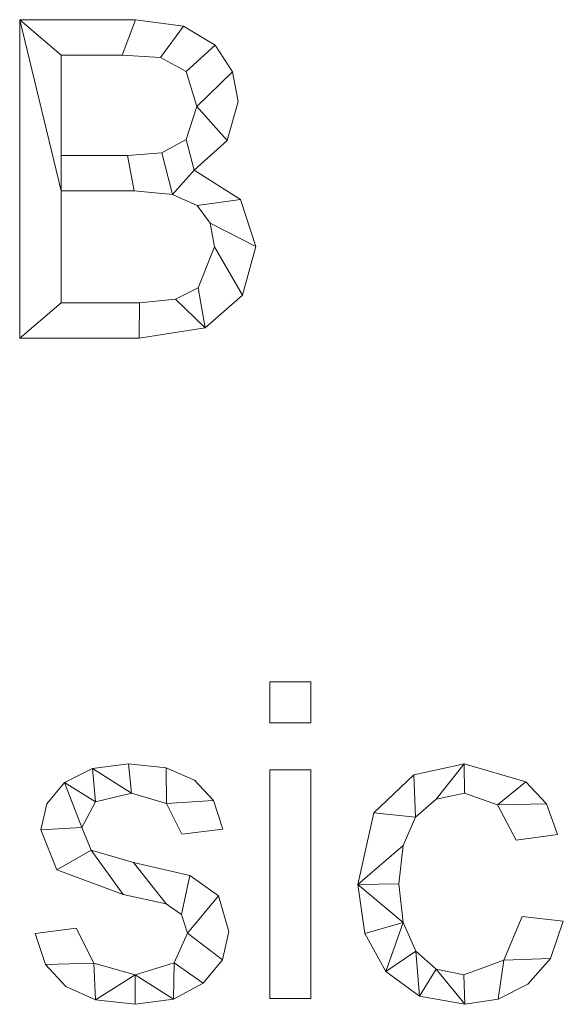
# Model space of a CAD drawing. Units: millimetres. Extents: x -18655 to 18594, y -14473 to 15324.
# Drawn here: x -14142 to -13970, y 6901 to 7212 of the extents above; entities that cross this region are included whole.
import ezdxf

# ---------------------------------------------------------------- set-up
doc = ezdxf.new("R2010")
doc.units = ezdxf.units.MM
doc.layers.add('A-GENM-____-OTLN', color=13, linetype='Continuous', lineweight=9)

msp = doc.modelspace()

# ---------------------------------------------------------------- meshes
at = {"layer": 'A-GENM-____-OTLN'}
mesh = msp.add_polyface(dxfattribs=at)
corners = [(-14086.52, 7164.37, 10), (-14076.13, 7173.69, 10), (-14072.69, 7185.97, 10), (-14074.51, 7195.33, 10), (-14079.98, 7203.81, 10), (-14089.89, 7209.83, 10), (-14105.03, 7211.84, 10), (-14141.61, 7211.84, 10), (-14141.61, 7111.26, 10), (-14103.89, 7111.26, 10), (-14083.1, 7114.56, 10), (-14071.27, 7124.88, 10), (-14067.1, 7140.27, 10), (-14071.93, 7155.09, 10), (-14128.57, 7169, 10), (-14128.57, 7200.67, 10), (-14109.28, 7200.67, 10), (-14097.21, 7199.88, 10), (-14089.12, 7195.53, 10), (-14085.73, 7184.48, 10), (-14089.09, 7173.96, 10), (-14096.82, 7169.79, 10), (-14107.65, 7169, 10), (-14128.57, 7122.43, 10), (-14128.57, 7157.82, 10), (-14105.49, 7157.82, 10), (-14093.36, 7156.66, 10), (-14085.64, 7153.15, 10), (-14081.52, 7147.56, 10), (-14080.14, 7140.13, 10), (-14085.31, 7127.13, 10), (-14092.51, 7123.61, 10), (-14103.77, 7122.43, 10)]
mesh.append_faces([[corners[k] for k in face] for face in [(7, 24, 14, 15)]], dxfattribs={"vtx0": -1, "vtx1": -1, "vtx3": -1})
mesh.append_faces([[corners[k] for k in face] for face in [(10, 30, 31), (9, 32, 23, 8), (11, 29, 30, 10), (12, 28, 29, 11), (8, 23, 24, 7), (27, 13, 0, 26), (28, 12, 13, 27), (20, 0, 1, 19), (6, 16, 17, 5), (18, 4, 5, 17)]], dxfattribs={"vtx0": -1, "vtx2": -1})
mesh.append_faces([[corners[k] for k in face] for face in [(0, 20, 21, 26)]], dxfattribs={"vtx0": -1, "vtx2": -1, "vtx3": -1})
mesh.append_faces([[corners[k] for k in face] for face in [(19, 1, 2, 3)]], dxfattribs={"vtx0": -1, "vtx3": -1})
mesh.append_faces([[corners[k] for k in face] for face in [(9, 10, 31, 32), (22, 14, 24, 25), (21, 22, 25, 26), (15, 16, 6, 7), (3, 4, 18, 19)]], dxfattribs={"vtx1": -1, "vtx3": -1})
mesh = msp.add_polyface(dxfattribs=at)
corners = [(-14086.52, 7164.37), (-14071.93, 7155.09), (-14067.1, 7140.27), (-14071.27, 7124.88), (-14083.1, 7114.56), (-14103.89, 7111.26), (-14141.61, 7111.26), (-14141.61, 7211.84), (-14105.03, 7211.84), (-14089.89, 7209.83), (-14079.98, 7203.81), (-14074.51, 7195.33), (-14072.69, 7185.97), (-14076.13, 7173.69), (-14128.57, 7169), (-14107.65, 7169), (-14096.82, 7169.79), (-14089.09, 7173.96), (-14085.73, 7184.48), (-14089.12, 7195.53), (-14097.21, 7199.88), (-14109.28, 7200.67), (-14128.57, 7200.67), (-14128.57, 7122.43), (-14103.77, 7122.43), (-14092.51, 7123.61), (-14085.31, 7127.13), (-14080.14, 7140.13), (-14081.52, 7147.56), (-14085.64, 7153.15), (-14093.36, 7156.66), (-14105.49, 7157.82), (-14128.57, 7157.82)]
mesh.append_faces([[corners[k] for k in face] for face in [(19, 10, 11, 18), (8, 21, 22, 7), (25, 4, 5, 24), (4, 25, 26), (31, 15, 16, 30), (32, 14, 15, 31)]], dxfattribs={"vtx0": -1, "vtx2": -1})
mesh.append_faces([[corners[k] for k in face] for face in [(7, 22, 14, 32)]], dxfattribs={"vtx0": -1, "vtx2": -1, "vtx3": -1})
mesh.append_faces([[corners[k] for k in face] for face in [(12, 13, 18, 11)]], dxfattribs={"vtx1": -1, "vtx2": -1})
mesh.append_faces([[corners[k] for k in face] for face in [(16, 17, 0, 30)]], dxfattribs={"vtx1": -1, "vtx2": -1, "vtx3": -1})
mesh.append_faces([[corners[k] for k in face] for face in [(13, 0, 17, 18), (0, 1, 29, 30), (1, 2, 28, 29), (9, 10, 19, 20), (8, 9, 20, 21), (26, 27, 3, 4), (27, 28, 2, 3), (23, 24, 5, 6), (32, 23, 6, 7)]], dxfattribs={"vtx1": -1, "vtx3": -1})
mesh = msp.add_polyface(dxfattribs=at)
corners = [(-14141.61, 7211.84, 10), (-14105.03, 7211.84, 10), (-14105.03, 7211.84), (-14141.61, 7211.84)]
mesh.append_faces([[corners[k] for k in face] for face in [(0, 1, 2, 3)]])
mesh = msp.add_polyface(dxfattribs=at)
corners = [(-14141.61, 7111.26, 10), (-14141.61, 7211.84, 10), (-14141.61, 7211.84), (-14141.61, 7111.26)]
mesh.append_faces([[corners[k] for k in face] for face in [(0, 1, 2, 3)]])
mesh = msp.add_polyface(dxfattribs=at)
corners = [(-14105.03, 7211.84, 10), (-14089.89, 7209.83, 10), (-14089.89, 7209.83), (-14105.03, 7211.84)]
mesh.append_faces([[corners[k] for k in face] for face in [(3, 0, 1, 2)]])
mesh = msp.add_polyface(dxfattribs=at)
corners = [(-14089.89, 7209.83, 10), (-14079.98, 7203.81, 10), (-14079.98, 7203.81), (-14089.89, 7209.83)]
mesh.append_faces([[corners[k] for k in face] for face in [(0, 1, 2, 3)]])
mesh = msp.add_polyface(dxfattribs=at)
corners = [(-14079.98, 7203.81, 10), (-14074.51, 7195.33, 10), (-14074.51, 7195.33), (-14079.98, 7203.81)]
mesh.append_faces([[corners[k] for k in face] for face in [(0, 1, 2, 3)]])
mesh = msp.add_polyface(dxfattribs=at)
corners = [(-14128.57, 7200.67, 10), (-14128.57, 7169, 10), (-14128.57, 7169), (-14128.57, 7200.67)]
mesh.append_faces([[corners[k] for k in face] for face in [(3, 0, 1, 2)]])
mesh = msp.add_polyface(dxfattribs=at)
corners = [(-14109.28, 7200.67, 10), (-14128.57, 7200.67, 10), (-14128.57, 7200.67), (-14109.28, 7200.67)]
mesh.append_faces([[corners[k] for k in face] for face in [(0, 1, 2, 3)]])
mesh = msp.add_polyface(dxfattribs=at)
corners = [(-14097.21, 7199.88, 10), (-14109.28, 7200.67, 10), (-14109.28, 7200.67), (-14097.21, 7199.88)]
mesh.append_faces([[corners[k] for k in face] for face in [(0, 1, 2, 3)]])
mesh = msp.add_polyface(dxfattribs=at)
corners = [(-14089.12, 7195.53, 10), (-14097.21, 7199.88, 10), (-14097.21, 7199.88), (-14089.12, 7195.53)]
mesh.append_faces([[corners[k] for k in face] for face in [(3, 0, 1, 2)]])
mesh = msp.add_polyface(dxfattribs=at)
corners = [(-14085.73, 7184.48, 10), (-14089.12, 7195.53, 10), (-14089.12, 7195.53), (-14085.73, 7184.48)]
mesh.append_faces([[corners[k] for k in face] for face in [(0, 1, 2, 3)]])
mesh = msp.add_polyface(dxfattribs=at)
corners = [(-14074.51, 7195.33, 10), (-14072.69, 7185.97, 10), (-14072.69, 7185.97), (-14074.51, 7195.33)]
mesh.append_faces([[corners[k] for k in face] for face in [(3, 0, 1, 2)]])
mesh = msp.add_polyface(dxfattribs=at)
corners = [(-14072.69, 7185.97, 10), (-14076.13, 7173.69, 10), (-14076.13, 7173.69), (-14072.69, 7185.97)]
mesh.append_faces([[corners[k] for k in face] for face in [(3, 0, 1, 2)]])
mesh = msp.add_polyface(dxfattribs=at)
corners = [(-14089.09, 7173.96, 10), (-14085.73, 7184.48, 10), (-14085.73, 7184.48), (-14089.09, 7173.96)]
mesh.append_faces([[corners[k] for k in face] for face in [(0, 1, 2, 3)]])
mesh = msp.add_polyface(dxfattribs=at)
corners = [(-14096.82, 7169.79, 10), (-14089.09, 7173.96, 10), (-14089.09, 7173.96), (-14096.82, 7169.79)]
mesh.append_faces([[corners[k] for k in face] for face in [(0, 1, 2, 3)]])
mesh = msp.add_polyface(dxfattribs=at)
corners = [(-14076.13, 7173.69, 10), (-14086.52, 7164.37, 10), (-14086.52, 7164.37), (-14076.13, 7173.69)]
mesh.append_faces([[corners[k] for k in face] for face in [(3, 0, 1, 2)]])
mesh = msp.add_polyface(dxfattribs=at)
corners = [(-14107.65, 7169, 10), (-14096.82, 7169.79, 10), (-14096.82, 7169.79), (-14107.65, 7169)]
mesh.append_faces([[corners[k] for k in face] for face in [(0, 1, 2, 3)]])
mesh = msp.add_polyface(dxfattribs=at)
corners = [(-14128.57, 7169, 10), (-14107.65, 7169, 10), (-14107.65, 7169), (-14128.57, 7169)]
mesh.append_faces([[corners[k] for k in face] for face in [(3, 0, 1, 2)]])
mesh = msp.add_polyface(dxfattribs=at)
corners = [(-14086.52, 7164.37, 10), (-14071.93, 7155.09, 10), (-14071.93, 7155.09), (-14086.52, 7164.37)]
mesh.append_faces([[corners[k] for k in face] for face in [(0, 1, 2, 3)]])
mesh = msp.add_polyface(dxfattribs=at)
corners = [(-14128.57, 7157.82, 10), (-14128.57, 7122.43, 10), (-14128.57, 7122.43), (-14128.57, 7157.82)]
mesh.append_faces([[corners[k] for k in face] for face in [(0, 1, 2, 3)]])
mesh = msp.add_polyface(dxfattribs=at)
corners = [(-14105.49, 7157.82, 10), (-14128.57, 7157.82, 10), (-14128.57, 7157.82), (-14105.49, 7157.82)]
mesh.append_faces([[corners[k] for k in face] for face in [(0, 1, 2, 3)]])
mesh = msp.add_polyface(dxfattribs=at)
corners = [(-14093.36, 7156.66, 10), (-14105.49, 7157.82, 10), (-14105.49, 7157.82), (-14093.36, 7156.66)]
mesh.append_faces([[corners[k] for k in face] for face in [(0, 1, 2, 3)]])
mesh = msp.add_polyface(dxfattribs=at)
corners = [(-14085.64, 7153.15, 10), (-14093.36, 7156.66, 10), (-14093.36, 7156.66), (-14085.64, 7153.15)]
mesh.append_faces([[corners[k] for k in face] for face in [(3, 0, 1, 2)]])
mesh = msp.add_polyface(dxfattribs=at)
corners = [(-14071.93, 7155.09, 10), (-14067.1, 7140.27, 10), (-14067.1, 7140.27), (-14071.93, 7155.09)]
mesh.append_faces([[corners[k] for k in face] for face in [(0, 1, 2, 3)]])
mesh = msp.add_polyface(dxfattribs=at)
corners = [(-14081.52, 7147.56, 10), (-14085.64, 7153.15, 10), (-14085.64, 7153.15), (-14081.52, 7147.56)]
mesh.append_faces([[corners[k] for k in face] for face in [(0, 1, 2, 3)]])
mesh = msp.add_polyface(dxfattribs=at)
corners = [(-14080.14, 7140.13, 10), (-14081.52, 7147.56, 10), (-14081.52, 7147.56), (-14080.14, 7140.13)]
mesh.append_faces([[corners[k] for k in face] for face in [(0, 1, 2, 3)]])
mesh = msp.add_polyface(dxfattribs=at)
corners = [(-14085.31, 7127.13, 10), (-14080.14, 7140.13, 10), (-14080.14, 7140.13), (-14085.31, 7127.13)]
mesh.append_faces([[corners[k] for k in face] for face in [(0, 1, 2, 3)]])
mesh = msp.add_polyface(dxfattribs=at)
corners = [(-14067.1, 7140.27, 10), (-14071.27, 7124.88, 10), (-14071.27, 7124.88), (-14067.1, 7140.27)]
mesh.append_faces([[corners[k] for k in face] for face in [(3, 0, 1, 2)]])
mesh = msp.add_polyface(dxfattribs=at)
corners = [(-14092.51, 7123.61, 10), (-14085.31, 7127.13, 10), (-14085.31, 7127.13), (-14092.51, 7123.61)]
mesh.append_faces([[corners[k] for k in face] for face in [(0, 1, 2, 3)]])
mesh = msp.add_polyface(dxfattribs=at)
corners = [(-14103.77, 7122.43, 10), (-14092.51, 7123.61, 10), (-14092.51, 7123.61), (-14103.77, 7122.43)]
mesh.append_faces([[corners[k] for k in face] for face in [(0, 1, 2, 3)]])
mesh = msp.add_polyface(dxfattribs=at)
corners = [(-14071.27, 7124.88, 10), (-14083.1, 7114.56, 10), (-14083.1, 7114.56), (-14071.27, 7124.88)]
mesh.append_faces([[corners[k] for k in face] for face in [(0, 1, 2, 3)]])
mesh = msp.add_polyface(dxfattribs=at)
corners = [(-14128.57, 7122.43, 10), (-14103.77, 7122.43, 10), (-14103.77, 7122.43), (-14128.57, 7122.43)]
mesh.append_faces([[corners[k] for k in face] for face in [(0, 1, 2, 3)]])
mesh = msp.add_polyface(dxfattribs=at)
corners = [(-14083.1, 7114.56, 10), (-14103.89, 7111.26, 10), (-14103.89, 7111.26), (-14083.1, 7114.56)]
mesh.append_faces([[corners[k] for k in face] for face in [(0, 1, 2, 3)]])
mesh = msp.add_polyface(dxfattribs=at)
corners = [(-14103.89, 7111.26, 10), (-14141.61, 7111.26, 10), (-14141.61, 7111.26), (-14103.89, 7111.26)]
mesh.append_faces([[corners[k] for k in face] for face in [(0, 1, 2, 3)]])
mesh = msp.add_polyface(dxfattribs=at)
corners = [(-14049.74, 6902.79, 10), (-14049.74, 6975.01, 10), (-14062.7, 6975.01, 10), (-14062.7, 6902.79, 10), (-14049.74, 6989.83, 10), (-14049.74, 7002.79, 10), (-14062.7, 7002.79, 10), (-14062.7, 6989.83, 10)]
mesh.append_faces([[corners[k] for k in face] for face in [(2, 3, 0, 1), (6, 7, 4, 5)]])
mesh = msp.add_polyface(dxfattribs=at)
corners = [(-14049.74, 6902.79), (-14062.7, 6902.79), (-14062.7, 6975.01), (-14049.74, 6975.01), (-14049.74, 6989.83), (-14062.7, 6989.83), (-14062.7, 7002.79), (-14049.74, 7002.79)]
mesh.append_faces([[corners[k] for k in face] for face in [(1, 2, 3, 0), (5, 6, 7, 4)]])
mesh = msp.add_polyface(dxfattribs=at)
corners = [(-14062.7, 7002.79, 10), (-14049.74, 7002.79, 10), (-14049.74, 7002.79), (-14062.7, 7002.79)]
mesh.append_faces([[corners[k] for k in face] for face in [(0, 1, 2, 3)]])
mesh = msp.add_polyface(dxfattribs=at)
corners = [(-14062.7, 6989.83, 10), (-14062.7, 7002.79, 10), (-14062.7, 7002.79), (-14062.7, 6989.83)]
mesh.append_faces([[corners[k] for k in face] for face in [(3, 0, 1, 2)]])
mesh = msp.add_polyface(dxfattribs=at)
corners = [(-14049.74, 7002.79, 10), (-14049.74, 6989.83, 10), (-14049.74, 6989.83), (-14049.74, 7002.79)]
mesh.append_faces([[corners[k] for k in face] for face in [(3, 0, 1, 2)]])
mesh = msp.add_polyface(dxfattribs=at)
corners = [(-14049.74, 6989.83, 10), (-14062.7, 6989.83, 10), (-14062.7, 6989.83), (-14049.74, 6989.83)]
mesh.append_faces([[corners[k] for k in face] for face in [(0, 1, 2, 3)]])
mesh = msp.add_polyface(dxfattribs=at)
corners = [(-14090.48, 6954.64, 10), (-14077.52, 6956.29, 10), (-14080.49, 6965.28, 10), (-14086.45, 6971.71, 10), (-14095.39, 6975.58, 10), (-14107.32, 6976.86, 10), (-14118.68, 6975.39, 10), (-14127.45, 6970.97, 10), (-14133.06, 6964.29, 10), (-14134.93, 6956, 10), (-14129.88, 6943.41, 10), (-14108.94, 6935.6, 10), (-14095.36, 6932.71, 10), (-14090.55, 6929.34, 10), (-14088.63, 6923.36, 10), (-14092.91, 6914.03, 10), (-14105.21, 6910.2, 10), (-14118.22, 6913.89, 10), (-14123.82, 6925.01, 10), (-14136.78, 6923.25, 10), (-14133.46, 6913.49, 10), (-14127.1, 6906.52, 10), (-14117.69, 6902.33, 10), (-14105.21, 6900.94, 10), (-14093.11, 6902.6, 10), (-14083.71, 6907.58, 10), (-14077.68, 6914.98, 10), (-14075.67, 6923.91, 10), (-14078.91, 6935.24, 10), (-14087.95, 6941.56, 10), (-14105.67, 6945.73, 10), (-14119.11, 6949.61, 10), (-14121.96, 6956.75, 10), (-14117.65, 6964.83, 10), (-14106.34, 6967.6, 10), (-14095.27, 6964.36, 10)]
mesh.append_faces([[corners[k] for k in face] for face in [(20, 17, 18, 19)]], dxfattribs={"vtx0": -1})
mesh.append_faces([[corners[k] for k in face] for face in [(33, 7, 32)]], dxfattribs={"vtx0": -1, "vtx1": -1})
mesh.append_faces([[corners[k] for k in face] for face in [(16, 23, 24, 15), (32, 9, 10, 31), (31, 10, 11), (15, 24, 25), (26, 14, 15, 25), (34, 5, 6)]], dxfattribs={"vtx0": -1, "vtx2": -1})
mesh.append_faces([[corners[k] for k in face] for face in [(17, 20, 21, 22)]], dxfattribs={"vtx0": -1, "vtx3": -1})
mesh.append_faces([[corners[k] for k in face] for face in [(8, 9, 32, 7), (27, 28, 14, 26), (3, 4, 35, 2)]], dxfattribs={"vtx1": -1, "vtx2": -1})
mesh.append_faces([[corners[k] for k in face] for face in [(22, 23, 16, 17), (11, 12, 30, 31), (6, 7, 33, 34), (12, 13, 29, 30), (13, 14, 28, 29), (34, 35, 4, 5)]], dxfattribs={"vtx1": -1, "vtx3": -1})
mesh.append_faces([[corners[k] for k in face] for face in [(0, 1, 2, 35)]], dxfattribs={"vtx2": -1})
mesh = msp.add_polyface(dxfattribs=at)
corners = [(-14090.48, 6954.64), (-14095.27, 6964.36), (-14106.34, 6967.6), (-14117.65, 6964.83), (-14121.96, 6956.75), (-14119.11, 6949.61), (-14105.67, 6945.73), (-14087.95, 6941.56), (-14078.91, 6935.24), (-14075.67, 6923.91), (-14077.68, 6914.98), (-14083.71, 6907.58), (-14093.11, 6902.6), (-14105.21, 6900.94), (-14117.69, 6902.33), (-14127.1, 6906.52), (-14133.46, 6913.49), (-14136.78, 6923.25), (-14123.82, 6925.01), (-14118.22, 6913.89), (-14105.21, 6910.2), (-14092.91, 6914.03), (-14088.63, 6923.36), (-14090.55, 6929.34), (-14095.36, 6932.71), (-14108.94, 6935.6), (-14129.88, 6943.41), (-14134.93, 6956), (-14133.06, 6964.29), (-14127.45, 6970.97), (-14118.68, 6975.39), (-14107.32, 6976.86), (-14095.39, 6975.58), (-14086.45, 6971.71), (-14080.49, 6965.28), (-14077.52, 6956.29)]
mesh.append_faces([[corners[k] for k in face] for face in [(23, 7, 8, 22), (24, 6, 7, 23), (21, 11, 12, 20), (2, 31, 32, 1), (6, 24, 25, 5)]], dxfattribs={"vtx0": -1, "vtx2": -1})
mesh.append_faces([[corners[k] for k in face] for face in [(20, 12, 13, 14)]], dxfattribs={"vtx0": -1, "vtx3": -1})
mesh.append_faces([[corners[k] for k in face] for face in [(9, 10, 22, 8), (33, 34, 1, 32), (19, 20, 14), (15, 16, 19, 14), (28, 29, 4, 27), (25, 26, 5)]], dxfattribs={"vtx1": -1, "vtx2": -1})
mesh.append_faces([[corners[k] for k in face] for face in [(10, 11, 21, 22), (30, 31, 2, 3), (29, 30, 3, 4), (26, 27, 4, 5)]], dxfattribs={"vtx1": -1, "vtx3": -1})
mesh.append_faces([[corners[k] for k in face] for face in [(34, 35, 0, 1), (16, 17, 18, 19)]], dxfattribs={"vtx3": -1})
mesh = msp.add_polyface(dxfattribs=at)
corners = [(-14118.68, 6975.39, 10), (-14107.32, 6976.86, 10), (-14107.32, 6976.86), (-14118.68, 6975.39)]
mesh.append_faces([[corners[k] for k in face] for face in [(0, 1, 2, 3)]])
mesh = msp.add_polyface(dxfattribs=at)
corners = [(-14107.32, 6976.86, 10), (-14095.39, 6975.58, 10), (-14095.39, 6975.58), (-14107.32, 6976.86)]
mesh.append_faces([[corners[k] for k in face] for face in [(0, 1, 2, 3)]])
mesh = msp.add_polyface(dxfattribs=at)
corners = [(-13970.11, 6927.24, 10), (-13983.08, 6928.71, 10), (-13988.85, 6914.83, 10), (-14001.45, 6910.2, 10), (-14010.23, 6912.07, 10), (-14016.68, 6917.7, 10), (-14020.64, 6926.79, 10), (-14021.96, 6939.02, 10), (-14020.65, 6951.03, 10), (-14016.7, 6960.07, 10), (-14010.2, 6965.72, 10), (-14001.25, 6967.6, 10), (-13990.83, 6963.89, 10), (-13984.93, 6952.79, 10), (-13971.96, 6954.58, 10), (-13975.4, 6964.22, 10), (-13981.93, 6971.21, 10), (-14001.39, 6976.86, 10), (-14017.29, 6973.41, 10), (-14029.89, 6961.44, 10), (-14034.93, 6938.76, 10), (-14032.72, 6923.34, 10), (-14026.1, 6911.3, 10), (-14015.45, 6903.53, 10), (-14001.13, 6900.94, 10), (-13990.63, 6902.52, 10), (-13981.31, 6907.27, 10), (-13974.14, 6915.43, 10)]
mesh.append_faces([[corners[k] for k in face] for face in [(17, 11, 12, 16), (12, 15, 16), (25, 2, 3, 24), (24, 3, 4, 23), (18, 9, 10, 17), (20, 7, 8), (9, 18, 19), (23, 4, 5, 22), (6, 21, 22, 5)]], dxfattribs={"vtx0": -1, "vtx2": -1})
mesh.append_faces([[corners[k] for k in face] for face in [(26, 27, 2, 25), (10, 11, 17)]], dxfattribs={"vtx1": -1, "vtx2": -1})
mesh.append_faces([[corners[k] for k in face] for face in [(8, 9, 19, 20), (20, 21, 6, 7)]], dxfattribs={"vtx1": -1, "vtx3": -1})
mesh.append_faces([[corners[k] for k in face] for face in [(13, 14, 15, 12)]], dxfattribs={"vtx2": -1})
mesh.append_faces([[corners[k] for k in face] for face in [(27, 0, 1, 2)]], dxfattribs={"vtx3": -1})
mesh = msp.add_polyface(dxfattribs=at)
corners = [(-13970.11, 6927.24), (-13974.14, 6915.43), (-13981.31, 6907.27), (-13990.63, 6902.52), (-14001.13, 6900.94), (-14015.45, 6903.53), (-14026.1, 6911.3), (-14032.72, 6923.34), (-14034.93, 6938.76), (-14029.89, 6961.44), (-14017.29, 6973.41), (-14001.39, 6976.86), (-13981.93, 6971.21), (-13975.4, 6964.22), (-13971.96, 6954.58), (-13984.93, 6952.79), (-13990.83, 6963.89), (-14001.25, 6967.6), (-14010.2, 6965.72), (-14016.7, 6960.07), (-14020.65, 6951.03), (-14021.96, 6939.02), (-14020.64, 6926.79), (-14016.68, 6917.7), (-14010.23, 6912.07), (-14001.45, 6910.2), (-13988.85, 6914.83), (-13983.08, 6928.71)]
mesh.append_faces([[corners[k] for k in face] for face in [(1, 26, 27, 0)]], dxfattribs={"vtx0": -1})
mesh.append_faces([[corners[k] for k in face] for face in [(10, 19, 9), (18, 11, 17), (25, 4, 24)]], dxfattribs={"vtx0": -1, "vtx1": -1})
mesh.append_faces([[corners[k] for k in face] for face in [(20, 8, 9, 19), (8, 20, 21), (23, 5, 6, 22), (24, 4, 5, 23), (8, 21, 22), (16, 12, 13)]], dxfattribs={"vtx0": -1, "vtx2": -1})
mesh.append_faces([[corners[k] for k in face] for face in [(22, 6, 7, 8)]], dxfattribs={"vtx0": -1, "vtx3": -1})
mesh.append_faces([[corners[k] for k in face] for face in [(15, 16, 13, 14)]], dxfattribs={"vtx1": -1})
mesh.append_faces([[corners[k] for k in face] for face in [(2, 3, 26, 1)]], dxfattribs={"vtx1": -1, "vtx2": -1})
mesh.append_faces([[corners[k] for k in face] for face in [(10, 11, 18, 19), (16, 17, 11, 12), (3, 4, 25, 26)]], dxfattribs={"vtx1": -1, "vtx3": -1})
mesh = msp.add_polyface(dxfattribs=at)
corners = [(-14017.29, 6973.41, 10), (-14001.39, 6976.86, 10), (-14001.39, 6976.86), (-14017.29, 6973.41)]
mesh.append_faces([[corners[k] for k in face] for face in [(0, 1, 2, 3)]])
mesh = msp.add_polyface(dxfattribs=at)
corners = [(-14001.39, 6976.86, 10), (-13981.93, 6971.21, 10), (-13981.93, 6971.21), (-14001.39, 6976.86)]
mesh.append_faces([[corners[k] for k in face] for face in [(0, 1, 2, 3)]])
mesh = msp.add_polyface(dxfattribs=at)
corners = [(-14127.45, 6970.97, 10), (-14118.68, 6975.39, 10), (-14118.68, 6975.39), (-14127.45, 6970.97)]
mesh.append_faces([[corners[k] for k in face] for face in [(0, 1, 2, 3)]])
mesh = msp.add_polyface(dxfattribs=at)
corners = [(-14095.39, 6975.58, 10), (-14086.45, 6971.71, 10), (-14086.45, 6971.71), (-14095.39, 6975.58)]
mesh.append_faces([[corners[k] for k in face] for face in [(0, 1, 2, 3)]])
mesh = msp.add_polyface(dxfattribs=at)
corners = [(-14062.7, 6975.01, 10), (-14049.74, 6975.01, 10), (-14049.74, 6975.01), (-14062.7, 6975.01)]
mesh.append_faces([[corners[k] for k in face] for face in [(0, 1, 2, 3)]])
mesh = msp.add_polyface(dxfattribs=at)
corners = [(-14062.7, 6902.79, 10), (-14062.7, 6975.01, 10), (-14062.7, 6975.01), (-14062.7, 6902.79)]
mesh.append_faces([[corners[k] for k in face] for face in [(0, 1, 2, 3)]])
mesh = msp.add_polyface(dxfattribs=at)
corners = [(-14049.74, 6975.01, 10), (-14049.74, 6902.79, 10), (-14049.74, 6902.79), (-14049.74, 6975.01)]
mesh.append_faces([[corners[k] for k in face] for face in [(0, 1, 2, 3)]])
mesh = msp.add_polyface(dxfattribs=at)
corners = [(-14133.06, 6964.29, 10), (-14127.45, 6970.97, 10), (-14127.45, 6970.97), (-14133.06, 6964.29)]
mesh.append_faces([[corners[k] for k in face] for face in [(0, 1, 2, 3)]])
mesh = msp.add_polyface(dxfattribs=at)
corners = [(-14086.45, 6971.71, 10), (-14080.49, 6965.28, 10), (-14080.49, 6965.28), (-14086.45, 6971.71)]
mesh.append_faces([[corners[k] for k in face] for face in [(3, 0, 1, 2)]])
mesh = msp.add_polyface(dxfattribs=at)
corners = [(-14029.89, 6961.44, 10), (-14017.29, 6973.41, 10), (-14017.29, 6973.41), (-14029.89, 6961.44)]
mesh.append_faces([[corners[k] for k in face] for face in [(3, 0, 1, 2)]])
mesh = msp.add_polyface(dxfattribs=at)
corners = [(-13981.93, 6971.21, 10), (-13975.4, 6964.22, 10), (-13975.4, 6964.22), (-13981.93, 6971.21)]
mesh.append_faces([[corners[k] for k in face] for face in [(0, 1, 2, 3)]])
mesh = msp.add_polyface(dxfattribs=at)
corners = [(-14106.34, 6967.6, 10), (-14117.65, 6964.83, 10), (-14117.65, 6964.83), (-14106.34, 6967.6)]
mesh.append_faces([[corners[k] for k in face] for face in [(0, 1, 2, 3)]])
mesh = msp.add_polyface(dxfattribs=at)
corners = [(-14095.27, 6964.36, 10), (-14106.34, 6967.6, 10), (-14106.34, 6967.6), (-14095.27, 6964.36)]
mesh.append_faces([[corners[k] for k in face] for face in [(3, 0, 1, 2)]])
mesh = msp.add_polyface(dxfattribs=at)
corners = [(-14001.25, 6967.6, 10), (-14010.2, 6965.72, 10), (-14010.2, 6965.72), (-14001.25, 6967.6)]
mesh.append_faces([[corners[k] for k in face] for face in [(3, 0, 1, 2)]])
mesh = msp.add_polyface(dxfattribs=at)
corners = [(-13990.83, 6963.89, 10), (-14001.25, 6967.6, 10), (-14001.25, 6967.6), (-13990.83, 6963.89)]
mesh.append_faces([[corners[k] for k in face] for face in [(0, 1, 2, 3)]])
mesh = msp.add_polyface(dxfattribs=at)
corners = [(-14134.93, 6956, 10), (-14133.06, 6964.29, 10), (-14133.06, 6964.29), (-14134.93, 6956)]
mesh.append_faces([[corners[k] for k in face] for face in [(0, 1, 2, 3)]])
mesh = msp.add_polyface(dxfattribs=at)
corners = [(-14117.65, 6964.83, 10), (-14121.96, 6956.75, 10), (-14121.96, 6956.75), (-14117.65, 6964.83)]
mesh.append_faces([[corners[k] for k in face] for face in [(3, 0, 1, 2)]])
mesh = msp.add_polyface(dxfattribs=at)
corners = [(-14090.48, 6954.64, 10), (-14095.27, 6964.36, 10), (-14095.27, 6964.36), (-14090.48, 6954.64)]
mesh.append_faces([[corners[k] for k in face] for face in [(0, 1, 2, 3)]])
mesh = msp.add_polyface(dxfattribs=at)
corners = [(-14080.49, 6965.28, 10), (-14077.52, 6956.29, 10), (-14077.52, 6956.29), (-14080.49, 6965.28)]
mesh.append_faces([[corners[k] for k in face] for face in [(0, 1, 2, 3)]])
mesh = msp.add_polyface(dxfattribs=at)
corners = [(-14010.2, 6965.72, 10), (-14016.7, 6960.07, 10), (-14016.7, 6960.07), (-14010.2, 6965.72)]
mesh.append_faces([[corners[k] for k in face] for face in [(0, 1, 2, 3)]])
mesh = msp.add_polyface(dxfattribs=at)
corners = [(-14034.93, 6938.76, 10), (-14029.89, 6961.44, 10), (-14029.89, 6961.44), (-14034.93, 6938.76)]
mesh.append_faces([[corners[k] for k in face] for face in [(3, 0, 1, 2)]])
mesh = msp.add_polyface(dxfattribs=at)
corners = [(-13984.93, 6952.79, 10), (-13990.83, 6963.89, 10), (-13990.83, 6963.89), (-13984.93, 6952.79)]
mesh.append_faces([[corners[k] for k in face] for face in [(3, 0, 1, 2)]])
mesh = msp.add_polyface(dxfattribs=at)
corners = [(-13975.4, 6964.22, 10), (-13971.96, 6954.58, 10), (-13971.96, 6954.58), (-13975.4, 6964.22)]
mesh.append_faces([[corners[k] for k in face] for face in [(3, 0, 1, 2)]])
mesh = msp.add_polyface(dxfattribs=at)
corners = [(-14016.7, 6960.07, 10), (-14020.65, 6951.03, 10), (-14020.65, 6951.03), (-14016.7, 6960.07)]
mesh.append_faces([[corners[k] for k in face] for face in [(0, 1, 2, 3)]])
mesh = msp.add_polyface(dxfattribs=at)
corners = [(-14129.88, 6943.41, 10), (-14134.93, 6956, 10), (-14134.93, 6956), (-14129.88, 6943.41)]
mesh.append_faces([[corners[k] for k in face] for face in [(3, 0, 1, 2)]])
mesh = msp.add_polyface(dxfattribs=at)
corners = [(-14121.96, 6956.75, 10), (-14119.11, 6949.61, 10), (-14119.11, 6949.61), (-14121.96, 6956.75)]
mesh.append_faces([[corners[k] for k in face] for face in [(3, 0, 1, 2)]])
mesh = msp.add_polyface(dxfattribs=at)
corners = [(-14077.52, 6956.29, 10), (-14090.48, 6954.64, 10), (-14090.48, 6954.64), (-14077.52, 6956.29)]
mesh.append_faces([[corners[k] for k in face] for face in [(0, 1, 2, 3)]])
mesh = msp.add_polyface(dxfattribs=at)
corners = [(-13971.96, 6954.58, 10), (-13984.93, 6952.79, 10), (-13984.93, 6952.79), (-13971.96, 6954.58)]
mesh.append_faces([[corners[k] for k in face] for face in [(0, 1, 2, 3)]])
mesh = msp.add_polyface(dxfattribs=at)
corners = [(-14119.11, 6949.61, 10), (-14105.67, 6945.73, 10), (-14105.67, 6945.73), (-14119.11, 6949.61)]
mesh.append_faces([[corners[k] for k in face] for face in [(0, 1, 2, 3)]])
mesh = msp.add_polyface(dxfattribs=at)
corners = [(-14020.65, 6951.03, 10), (-14021.96, 6939.02, 10), (-14021.96, 6939.02), (-14020.65, 6951.03)]
mesh.append_faces([[corners[k] for k in face] for face in [(0, 1, 2, 3)]])
mesh = msp.add_polyface(dxfattribs=at)
corners = [(-14105.67, 6945.73, 10), (-14087.95, 6941.56, 10), (-14087.95, 6941.56), (-14105.67, 6945.73)]
mesh.append_faces([[corners[k] for k in face] for face in [(0, 1, 2, 3)]])
mesh = msp.add_polyface(dxfattribs=at)
corners = [(-14108.94, 6935.6, 10), (-14129.88, 6943.41, 10), (-14129.88, 6943.41), (-14108.94, 6935.6)]
mesh.append_faces([[corners[k] for k in face] for face in [(0, 1, 2, 3)]])
mesh = msp.add_polyface(dxfattribs=at)
corners = [(-14087.95, 6941.56, 10), (-14078.91, 6935.24, 10), (-14078.91, 6935.24), (-14087.95, 6941.56)]
mesh.append_faces([[corners[k] for k in face] for face in [(0, 1, 2, 3)]])
mesh = msp.add_polyface(dxfattribs=at)
corners = [(-14032.72, 6923.34, 10), (-14034.93, 6938.76, 10), (-14034.93, 6938.76), (-14032.72, 6923.34)]
mesh.append_faces([[corners[k] for k in face] for face in [(0, 1, 2, 3)]])
mesh = msp.add_polyface(dxfattribs=at)
corners = [(-14021.96, 6939.02, 10), (-14020.64, 6926.79, 10), (-14020.64, 6926.79), (-14021.96, 6939.02)]
mesh.append_faces([[corners[k] for k in face] for face in [(0, 1, 2, 3)]])
mesh = msp.add_polyface(dxfattribs=at)
corners = [(-14095.36, 6932.71, 10), (-14108.94, 6935.6, 10), (-14108.94, 6935.6), (-14095.36, 6932.71)]
mesh.append_faces([[corners[k] for k in face] for face in [(0, 1, 2, 3)]])
mesh = msp.add_polyface(dxfattribs=at)
corners = [(-14078.91, 6935.24, 10), (-14075.67, 6923.91, 10), (-14075.67, 6923.91), (-14078.91, 6935.24)]
mesh.append_faces([[corners[k] for k in face] for face in [(0, 1, 2, 3)]])
mesh = msp.add_polyface(dxfattribs=at)
corners = [(-14090.55, 6929.34, 10), (-14095.36, 6932.71, 10), (-14095.36, 6932.71), (-14090.55, 6929.34)]
mesh.append_faces([[corners[k] for k in face] for face in [(0, 1, 2, 3)]])
mesh = msp.add_polyface(dxfattribs=at)
corners = [(-14088.63, 6923.36, 10), (-14090.55, 6929.34, 10), (-14090.55, 6929.34), (-14088.63, 6923.36)]
mesh.append_faces([[corners[k] for k in face] for face in [(3, 0, 1, 2)]])
mesh = msp.add_polyface(dxfattribs=at)
corners = [(-13988.85, 6914.83, 10), (-13983.08, 6928.71, 10), (-13983.08, 6928.71), (-13988.85, 6914.83)]
mesh.append_faces([[corners[k] for k in face] for face in [(0, 1, 2, 3)]])
mesh = msp.add_polyface(dxfattribs=at)
corners = [(-13983.08, 6928.71, 10), (-13970.11, 6927.24, 10), (-13970.11, 6927.24), (-13983.08, 6928.71)]
mesh.append_faces([[corners[k] for k in face] for face in [(3, 0, 1, 2)]])
mesh = msp.add_polyface(dxfattribs=at)
corners = [(-13970.11, 6927.24, 10), (-13974.14, 6915.43, 10), (-13974.14, 6915.43), (-13970.11, 6927.24)]
mesh.append_faces([[corners[k] for k in face] for face in [(3, 0, 1, 2)]])
mesh = msp.add_polyface(dxfattribs=at)
corners = [(-14136.78, 6923.25, 10), (-14123.82, 6925.01, 10), (-14123.82, 6925.01), (-14136.78, 6923.25)]
mesh.append_faces([[corners[k] for k in face] for face in [(0, 1, 2, 3)]])
mesh = msp.add_polyface(dxfattribs=at)
corners = [(-14123.82, 6925.01, 10), (-14118.22, 6913.89, 10), (-14118.22, 6913.89), (-14123.82, 6925.01)]
mesh.append_faces([[corners[k] for k in face] for face in [(0, 1, 2, 3)]])
mesh = msp.add_polyface(dxfattribs=at)
corners = [(-14075.67, 6923.91, 10), (-14077.68, 6914.98, 10), (-14077.68, 6914.98), (-14075.67, 6923.91)]
mesh.append_faces([[corners[k] for k in face] for face in [(3, 0, 1, 2)]])
mesh = msp.add_polyface(dxfattribs=at)
corners = [(-14020.64, 6926.79, 10), (-14016.68, 6917.7, 10), (-14016.68, 6917.7), (-14020.64, 6926.79)]
mesh.append_faces([[corners[k] for k in face] for face in [(0, 1, 2, 3)]])
mesh = msp.add_polyface(dxfattribs=at)
corners = [(-14133.46, 6913.49, 10), (-14136.78, 6923.25, 10), (-14136.78, 6923.25), (-14133.46, 6913.49)]
mesh.append_faces([[corners[k] for k in face] for face in [(0, 1, 2, 3)]])
mesh = msp.add_polyface(dxfattribs=at)
corners = [(-14092.91, 6914.03, 10), (-14088.63, 6923.36, 10), (-14088.63, 6923.36), (-14092.91, 6914.03)]
mesh.append_faces([[corners[k] for k in face] for face in [(0, 1, 2, 3)]])
mesh = msp.add_polyface(dxfattribs=at)
corners = [(-14026.1, 6911.3, 10), (-14032.72, 6923.34, 10), (-14032.72, 6923.34), (-14026.1, 6911.3)]
mesh.append_faces([[corners[k] for k in face] for face in [(0, 1, 2, 3)]])
mesh = msp.add_polyface(dxfattribs=at)
corners = [(-14016.68, 6917.7, 10), (-14010.23, 6912.07, 10), (-14010.23, 6912.07), (-14016.68, 6917.7)]
mesh.append_faces([[corners[k] for k in face] for face in [(3, 0, 1, 2)]])
mesh = msp.add_polyface(dxfattribs=at)
corners = [(-14077.68, 6914.98, 10), (-14083.71, 6907.58, 10), (-14083.71, 6907.58), (-14077.68, 6914.98)]
mesh.append_faces([[corners[k] for k in face] for face in [(0, 1, 2, 3)]])
mesh = msp.add_polyface(dxfattribs=at)
corners = [(-14001.45, 6910.2, 10), (-13988.85, 6914.83, 10), (-13988.85, 6914.83), (-14001.45, 6910.2)]
mesh.append_faces([[corners[k] for k in face] for face in [(0, 1, 2, 3)]])
mesh = msp.add_polyface(dxfattribs=at)
corners = [(-13974.14, 6915.43, 10), (-13981.31, 6907.27, 10), (-13981.31, 6907.27), (-13974.14, 6915.43)]
mesh.append_faces([[corners[k] for k in face] for face in [(3, 0, 1, 2)]])
mesh = msp.add_polyface(dxfattribs=at)
corners = [(-14127.1, 6906.52, 10), (-14133.46, 6913.49, 10), (-14133.46, 6913.49), (-14127.1, 6906.52)]
mesh.append_faces([[corners[k] for k in face] for face in [(3, 0, 1, 2)]])
mesh = msp.add_polyface(dxfattribs=at)
corners = [(-14118.22, 6913.89, 10), (-14105.21, 6910.2, 10), (-14105.21, 6910.2), (-14118.22, 6913.89)]
mesh.append_faces([[corners[k] for k in face] for face in [(0, 1, 2, 3)]])
mesh = msp.add_polyface(dxfattribs=at)
corners = [(-14105.21, 6910.2, 10), (-14092.91, 6914.03, 10), (-14092.91, 6914.03), (-14105.21, 6910.2)]
mesh.append_faces([[corners[k] for k in face] for face in [(0, 1, 2, 3)]])
mesh = msp.add_polyface(dxfattribs=at)
corners = [(-14010.23, 6912.07, 10), (-14001.45, 6910.2, 10), (-14001.45, 6910.2), (-14010.23, 6912.07)]
mesh.append_faces([[corners[k] for k in face] for face in [(0, 1, 2, 3)]])
mesh = msp.add_polyface(dxfattribs=at)
corners = [(-14015.45, 6903.53, 10), (-14026.1, 6911.3, 10), (-14026.1, 6911.3), (-14015.45, 6903.53)]
mesh.append_faces([[corners[k] for k in face] for face in [(0, 1, 2, 3)]])
mesh = msp.add_polyface(dxfattribs=at)
corners = [(-14117.69, 6902.33, 10), (-14127.1, 6906.52, 10), (-14127.1, 6906.52), (-14117.69, 6902.33)]
mesh.append_faces([[corners[k] for k in face] for face in [(0, 1, 2, 3)]])
mesh = msp.add_polyface(dxfattribs=at)
corners = [(-14083.71, 6907.58, 10), (-14093.11, 6902.6, 10), (-14093.11, 6902.6), (-14083.71, 6907.58)]
mesh.append_faces([[corners[k] for k in face] for face in [(0, 1, 2, 3)]])
mesh = msp.add_polyface(dxfattribs=at)
corners = [(-13981.31, 6907.27, 10), (-13990.63, 6902.52, 10), (-13990.63, 6902.52), (-13981.31, 6907.27)]
mesh.append_faces([[corners[k] for k in face] for face in [(3, 0, 1, 2)]])
mesh = msp.add_polyface(dxfattribs=at)
corners = [(-14105.21, 6900.94, 10), (-14117.69, 6902.33, 10), (-14117.69, 6902.33), (-14105.21, 6900.94)]
mesh.append_faces([[corners[k] for k in face] for face in [(0, 1, 2, 3)]])
mesh = msp.add_polyface(dxfattribs=at)
corners = [(-14093.11, 6902.6, 10), (-14105.21, 6900.94, 10), (-14105.21, 6900.94), (-14093.11, 6902.6)]
mesh.append_faces([[corners[k] for k in face] for face in [(3, 0, 1, 2)]])
mesh = msp.add_polyface(dxfattribs=at)
corners = [(-14049.74, 6902.79, 10), (-14062.7, 6902.79, 10), (-14062.7, 6902.79), (-14049.74, 6902.79)]
mesh.append_faces([[corners[k] for k in face] for face in [(0, 1, 2, 3)]])
mesh = msp.add_polyface(dxfattribs=at)
corners = [(-14001.13, 6900.94, 10), (-14015.45, 6903.53, 10), (-14015.45, 6903.53), (-14001.13, 6900.94)]
mesh.append_faces([[corners[k] for k in face] for face in [(0, 1, 2, 3)]])
mesh = msp.add_polyface(dxfattribs=at)
corners = [(-13990.63, 6902.52, 10), (-14001.13, 6900.94, 10), (-14001.13, 6900.94), (-13990.63, 6902.52)]
mesh.append_faces([[corners[k] for k in face] for face in [(0, 1, 2, 3)]])

doc.saveas('drawing.dxf')
